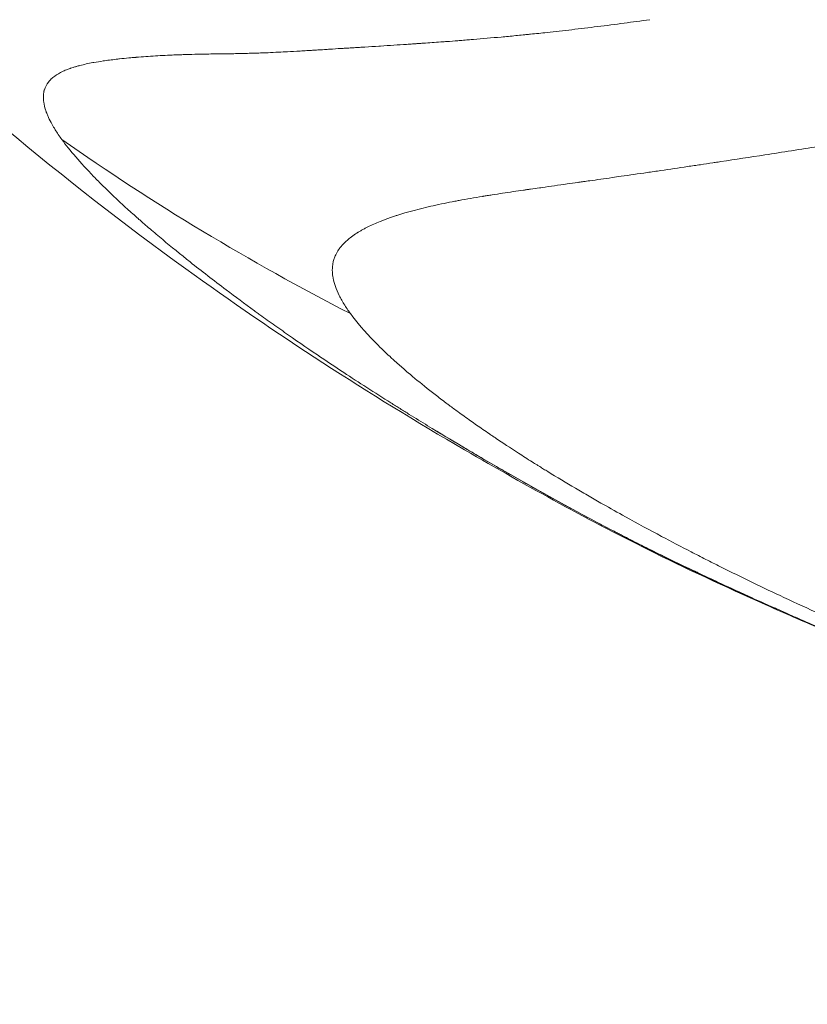
# Model space of a CAD drawing. Units: millimetres. Extents: x -20239 to 13344, y -5132 to 1850.
# Drawn here: x -18522 to -18516, y -2768 to -2760 of the extents above; entities that cross this region are included whole.
import ezdxf

# ---------------------------------------------------------------- set-up
doc = ezdxf.new("R2010")
doc.units = ezdxf.units.MM
doc.header["$MEASUREMENT"] = 0
doc.styles.get("Standard").update_dxf_attribs({"font": 'arial.ttf'})
doc.dimstyles.new('ISO-25', dxfattribs={"dimtxt": 2.5, "dimasz": 2.5, "dimexe": 1.25, "dimexo": 0.625, "dimtad": 1, "dimtxsty": 'Standard', "dimcen": 2.5, "dimadec": 0, "dimazin": 0, "dimtfac": 1, "dimtmove": 0, "dimatfit": 3, "dimfxl": 1, "dimarcsym": 0})

# ---------------------------------------------------------------- blocks, each defined once
blk = doc.blocks.new('*D3')
at = {"color": 0, "lineweight": -2, "transparency": 16777216}
for p, q in [((-19747.7672, 1399.4579), (-19747.7672, 1440.7079)), ((-10380.7779, 1399.4579), (-10380.7779, 1440.7079)), ((-19547.7672, 1439.4579), (-10580.7779, 1439.4579))]:
    blk.add_line(p, q, dxfattribs=at)
at = {"color": 0, "transparency": 16777216}
for points in [[(-19547.7672, 1472.7912), (-19547.7672, 1406.1246), (-19747.7672, 1439.4579)], [(-10580.7779, 1472.7912), (-10580.7779, 1406.1246), (-10380.7779, 1439.4579)]]:
    blk.add_solid(points, dxfattribs=at)
at = {"layer": 'Defpoints', "color": 0, "transparency": 16777216}
for p in [(-10380.7779, 1439.4579), (-19747.7672, -498.7716), (-10380.7779, -3325.5917)]:
    blk.add_point(p, dxfattribs=at)
at = {"color": 0, "transparency": 16777216, "insert": (-15064.2726, 1652.7321), "char_height": 300, "attachment_point": 5}
blk.add_mtext('935', dxfattribs=at)
blk = doc.blocks.new('*D4')
at = {"color": 0, "lineweight": -2, "transparency": 16777216}
for p, q in [((-19788.9089, 1362.3858), (-19830.1589, 1362.3858)), ((-19828.9089, 1162.3858), (-19828.9089, -4931.4612)), ((-19788.9089, -5131.4612), (-19830.1589, -5131.4612))]:
    blk.add_line(p, q, dxfattribs=at)
at = {"color": 0, "transparency": 16777216}
for points in [[(-19862.2423, 1162.3858), (-19795.5756, 1162.3858), (-19828.9089, 1362.3858)], [(-19862.2423, -4931.4612), (-19795.5756, -4931.4612), (-19828.9089, -5131.4612)]]:
    blk.add_solid(points, dxfattribs=at)
at = {"layer": 'Defpoints', "color": 0, "transparency": 16777216}
for p in [(-17800.8369, 1362.3858), (-19828.9089, -5131.4612), (-16916.9803, -5131.4612)]:
    blk.add_point(p, dxfattribs=at)
at = {"color": 0, "transparency": 16777216, "insert": (-20042.0808, -1884.5377), "char_height": 300, "attachment_point": 5, "rotation": 90}
blk.add_mtext('650', dxfattribs=at)

msp = doc.modelspace()

# ---------------------------------------------------------------- linework, layer by layer
at = {"color": 0, "linetype": 'Continuous', "lineweight": 0}
msp.add_ellipse((-18514.8262, -2754.3362), major_axis=(12.1294, -5.6694), ratio=0.69279, start_param=-1.819483, end_param=-1.624634, dxfattribs=at)
for points, knots in [([(-18515.9096, -2764.7918), (-18515.9912, -2764.7565), (-18516.0727, -2764.7208), (-18516.4628, -2764.5481), (-18516.7719, -2764.405), (-18517.5492, -2764.0222), (-18518.0372, -2763.7516), (-18519.2615, -2763.0408), (-18519.9744, -2762.5786), (-18521.6107, -2761.3957), (-18522.5128, -2760.6421), (-18523.8519, -2759.3386), (-18524.3318, -2758.8268), (-18525.1027, -2757.9253), (-18525.4064, -2757.5425), (-18525.8194, -2756.9919), (-18525.9395, -2756.8284), (-18526.2377, -2756.4188), (-18526.4027, -2756.1893), (-18526.5697, -2755.9594)], [58.055851, 58.055851, 58.055851, 58.055851, 58.323959, 58.323959, 59.343137, 59.343137, 61.038255, 61.038255, 63.612841, 63.612841, 67.122846, 67.122846, 69.222643, 69.222643, 70.682757, 70.682757, 71.295909, 71.295909, 72.270963, 72.270963, 72.270963, 72.270963]), ([(-18521.6185, -2761.0854), (-18521.6376, -2761.059), (-18521.6547, -2761.0336), (-18521.67, -2761.009), (-18521.6785, -2760.9952), (-18521.6865, -2760.9817), (-18521.6938, -2760.9685), (-18521.704, -2760.9501), (-18521.7131, -2760.9323), (-18521.721, -2760.9149), (-18521.725, -2760.9062), (-18521.7286, -2760.8977), (-18521.732, -2760.8892), (-18521.7341, -2760.8839), (-18521.7362, -2760.8786), (-18521.7381, -2760.8733), (-18521.7385, -2760.8723), (-18521.7388, -2760.8713), (-18521.7392, -2760.8703), (-18521.7397, -2760.8687), (-18521.7403, -2760.8672), (-18521.7408, -2760.8657), (-18521.7417, -2760.863), (-18521.7426, -2760.8603), (-18521.7435, -2760.8576), (-18521.7502, -2760.8371), (-18521.755, -2760.8175), (-18521.7578, -2760.7989), (-18521.7589, -2760.7913), (-18521.7598, -2760.7839), (-18521.7603, -2760.7767), (-18521.7613, -2760.7632), (-18521.7611, -2760.7502), (-18521.7599, -2760.7377), (-18521.7597, -2760.7358), (-18521.7595, -2760.7339), (-18521.7593, -2760.7319), (-18521.7587, -2760.7277), (-18521.758, -2760.7236), (-18521.7572, -2760.7195), (-18521.7571, -2760.7187), (-18521.7569, -2760.7179), (-18521.7568, -2760.7171), (-18521.7563, -2760.7149), (-18521.7558, -2760.7128), (-18521.7553, -2760.7106), (-18521.7548, -2760.7085), (-18521.7542, -2760.7062), (-18521.7536, -2760.7041), (-18521.7533, -2760.7034), (-18521.7531, -2760.7026), (-18521.7529, -2760.702), (-18521.7465, -2760.6806), (-18521.7363, -2760.661), (-18521.7221, -2760.6429), (-18521.7189, -2760.6387), (-18521.7154, -2760.6346), (-18521.7117, -2760.6306), (-18521.7045, -2760.6228), (-18521.6966, -2760.6153), (-18521.6879, -2760.6082), (-18521.6832, -2760.6043), (-18521.6782, -2760.6004), (-18521.673, -2760.5967), (-18521.6559, -2760.5844), (-18521.6362, -2760.5729), (-18521.614, -2760.5624), (-18521.6097, -2760.5603), (-18521.6053, -2760.5583), (-18521.6008, -2760.5563), (-18521.5952, -2760.5538), (-18521.5894, -2760.5514), (-18521.5835, -2760.549), (-18521.5748, -2760.5455), (-18521.5658, -2760.5421), (-18521.5565, -2760.5388), (-18521.5552, -2760.5384), (-18521.554, -2760.5379), (-18521.5527, -2760.5375), (-18521.5461, -2760.5352), (-18521.5392, -2760.5329), (-18521.5323, -2760.5307), (-18521.5281, -2760.5294), (-18521.5239, -2760.5281), (-18521.5197, -2760.5268), (-18521.5175, -2760.5262), (-18521.5154, -2760.5255), (-18521.5132, -2760.5249), (-18521.5111, -2760.5243), (-18521.5085, -2760.5235), (-18521.5067, -2760.523), (-18521.4978, -2760.5204), (-18521.4886, -2760.518), (-18521.4792, -2760.5155), (-18521.4488, -2760.5077), (-18521.4158, -2760.5006), (-18521.3801, -2760.494), (-18521.3775, -2760.4936), (-18521.375, -2760.4931), (-18521.3724, -2760.4926), (-18521.35, -2760.4886), (-18521.3266, -2760.4848), (-18521.302, -2760.4812), (-18521.2702, -2760.4765), (-18521.2365, -2760.4721), (-18521.2009, -2760.468), (-18521.1922, -2760.467), (-18521.1833, -2760.466), (-18521.1743, -2760.465), (-18521.1515, -2760.4625), (-18521.1279, -2760.4602), (-18521.1036, -2760.4579), (-18521.0989, -2760.4575), (-18521.0942, -2760.457), (-18521.0895, -2760.4566), (-18521.0819, -2760.4559), (-18521.0743, -2760.4553), (-18521.0665, -2760.4546), (-18521.0612, -2760.4541), (-18521.0556, -2760.4536), (-18521.0501, -2760.4532), (-18521.0479, -2760.453), (-18521.0456, -2760.4528), (-18521.0434, -2760.4526), (-18521.0383, -2760.4522), (-18521.0332, -2760.4518), (-18521.0283, -2760.4514), (-18520.9795, -2760.4474), (-18520.93, -2760.444), (-18520.8803, -2760.4411), (-18520.8555, -2760.4396), (-18520.8306, -2760.4383), (-18520.8057, -2760.4371), (-18520.79, -2760.4363), (-18520.7747, -2760.4357), (-18520.759, -2760.435), (-18520.7499, -2760.4346), (-18520.7406, -2760.4342), (-18520.7311, -2760.4339), (-18520.7163, -2760.4333), (-18520.7013, -2760.4328), (-18520.6862, -2760.4323), (-18520.6804, -2760.4321), (-18520.6746, -2760.4319), (-18520.6688, -2760.4318), (-18520.6369, -2760.4308), (-18520.6044, -2760.43), (-18520.5714, -2760.4293), (-18520.5666, -2760.4292), (-18520.5619, -2760.4291), (-18520.5571, -2760.4289), (-18520.5533, -2760.4289), (-18520.5494, -2760.4288), (-18520.5456, -2760.4287), (-18520.5268, -2760.4283), (-18520.5078, -2760.4279), (-18520.4887, -2760.4276), (-18520.4699, -2760.4272), (-18520.4505, -2760.4269), (-18520.4312, -2760.4267), (-18520.4219, -2760.4266), (-18520.4126, -2760.4266), (-18520.4034, -2760.4265), (-18520.3751, -2760.4264), (-18520.3466, -2760.426), (-18520.3177, -2760.4254), (-18520.3033, -2760.4251), (-18520.2888, -2760.4248), (-18520.2742, -2760.4245), (-18520.2669, -2760.4243), (-18520.2595, -2760.4242), (-18520.2521, -2760.424), (-18520.246, -2760.4239), (-18520.2404, -2760.4237), (-18520.234, -2760.4236), (-18520.2242, -2760.4234), (-18520.2135, -2760.4231), (-18520.2034, -2760.4229), (-18520.1994, -2760.4228), (-18520.1955, -2760.4227), (-18520.1915, -2760.4226), (-18520.1739, -2760.4221), (-18520.1566, -2760.4216), (-18520.1398, -2760.4211), (-18520.1235, -2760.4206), (-18520.1077, -2760.4201), (-18520.0923, -2760.4196), (-18520.0872, -2760.4194), (-18520.0821, -2760.4192), (-18520.077, -2760.419), (-18520.0686, -2760.4187), (-18520.0603, -2760.4184), (-18520.0528, -2760.4181), (-18520.0276, -2760.4171), (-18520.0023, -2760.4159), (-18519.9748, -2760.4146), (-18519.9669, -2760.4142), (-18519.9589, -2760.4138), (-18519.9507, -2760.4134), (-18519.9296, -2760.4123), (-18519.9077, -2760.4112), (-18519.8848, -2760.41), (-18519.8539, -2760.4084), (-18519.8214, -2760.4066), (-18519.7871, -2760.4047), (-18519.77, -2760.4037), (-18519.7524, -2760.4027), (-18519.7344, -2760.4017), (-18519.7254, -2760.4012), (-18519.7163, -2760.4006), (-18519.7071, -2760.4001), (-18519.7025, -2760.3998), (-18519.6979, -2760.3995), (-18519.6932, -2760.3992), (-18519.6909, -2760.3991), (-18519.6885, -2760.3989), (-18519.6862, -2760.3988), (-18519.684, -2760.3987), (-18519.6802, -2760.3984), (-18519.6793, -2760.3984), (-18519.6752, -2760.3981), (-18519.6742, -2760.3981), (-18519.6711, -2760.3979), (-18519.6656, -2760.3975), (-18519.659, -2760.3971), (-18519.6511, -2760.3966), (-18519.6379, -2760.3957), (-18519.6213, -2760.3946), (-18519.6011, -2760.3932), (-18519.588, -2760.3924), (-18519.5734, -2760.3914), (-18519.5573, -2760.3904), (-18519.5321, -2760.3888), (-18519.503, -2760.3869), (-18519.47, -2760.3849), (-18519.4612, -2760.3844), (-18519.4521, -2760.3838), (-18519.4427, -2760.3832), (-18519.43, -2760.3824), (-18519.4167, -2760.3816), (-18519.4029, -2760.3808), (-18519.3925, -2760.3801), (-18519.3818, -2760.3795), (-18519.3708, -2760.3788), (-18519.358, -2760.378), (-18519.3448, -2760.3772), (-18519.3311, -2760.3763), (-18519.3243, -2760.3759), (-18519.3174, -2760.3755), (-18519.3103, -2760.375), (-18519.3068, -2760.3748), (-18519.3032, -2760.3746), (-18519.2997, -2760.3744), (-18519.2961, -2760.3742), (-18519.2913, -2760.3739), (-18519.2889, -2760.3737), (-18519.2524, -2760.3714), (-18519.2168, -2760.3692), (-18519.1824, -2760.367), (-18519.178, -2760.3667), (-18519.1736, -2760.3664), (-18519.1693, -2760.3662), (-18519.1341, -2760.3639), (-18519.1002, -2760.3618), (-18519.0675, -2760.3597), (-18519.0333, -2760.3574), (-18519.0005, -2760.3553), (-18518.9692, -2760.3532), (-18518.9536, -2760.3522), (-18518.9383, -2760.3511), (-18518.9234, -2760.3501), (-18518.9187, -2760.3498), (-18518.9141, -2760.3495), (-18518.9095, -2760.3492), (-18518.9068, -2760.349), (-18518.9041, -2760.3488), (-18518.9014, -2760.3487), (-18518.8978, -2760.3484), (-18518.8942, -2760.3482), (-18518.8906, -2760.3479), (-18518.8871, -2760.3477), (-18518.8847, -2760.3475), (-18518.88, -2760.3472), (-18518.8705, -2760.3466), (-18518.8611, -2760.3459), (-18518.8517, -2760.3453), (-18518.8477, -2760.345), (-18518.8437, -2760.3447), (-18518.8398, -2760.3445), (-18518.7947, -2760.3414), (-18518.7504, -2760.3383), (-18518.7068, -2760.3351), (-18518.6944, -2760.3343), (-18518.6822, -2760.3334), (-18518.6699, -2760.3325), (-18518.6669, -2760.3322), (-18518.6638, -2760.332), (-18518.6608, -2760.3318), (-18518.6314, -2760.3296), (-18518.6025, -2760.3274), (-18518.574, -2760.3252), (-18518.568, -2760.3247), (-18518.5621, -2760.3243), (-18518.5562, -2760.3238), (-18518.5391, -2760.3224), (-18518.5221, -2760.3211), (-18518.5053, -2760.3197), (-18518.491, -2760.3186), (-18518.4774, -2760.3174), (-18518.463, -2760.3163), (-18518.4604, -2760.3161), (-18518.4579, -2760.3158), (-18518.4553, -2760.3156), (-18518.386, -2760.3099), (-18518.3148, -2760.3037), (-18518.2416, -2760.297), (-18518.2051, -2760.2937), (-18518.168, -2760.2902), (-18518.1305, -2760.2865), (-18518.1117, -2760.2847), (-18518.0928, -2760.2829), (-18518.0738, -2760.281), (-18518.0643, -2760.28), (-18518.0547, -2760.2791), (-18518.0452, -2760.2781), (-18518.0404, -2760.2776), (-18518.0356, -2760.2771), (-18518.0308, -2760.2766), (-18518.026, -2760.2762), (-18518.0204, -2760.2756), (-18518.0164, -2760.2752), (-18517.9749, -2760.2709), (-18517.9325, -2760.2665), (-18517.8891, -2760.2618), (-18517.8278, -2760.2552), (-18517.7643, -2760.2481), (-18517.6987, -2760.2405), (-18517.6347, -2760.233), (-18517.5687, -2760.2251), (-18517.5005, -2760.2166), (-18517.4347, -2760.2084), (-18517.3669, -2760.1997), (-18517.2969, -2760.1904), (-18517.2332, -2760.182), (-18517.1677, -2760.1731), (-18517.1002, -2760.1638)], [0, 0, 0, 0, 0.0200194, 0.0200194, 0.0200194, 0.03125, 0.03125, 0.03125, 0.046875, 0.046875, 0.046875, 0.0546875, 0.0546875, 0.0546875, 0.059608, 0.059608, 0.059608, 0.0605637, 0.0605637, 0.0605637, 0.0620612, 0.0620612, 0.0620612, 0.0647352, 0.0647352, 0.0647352, 0.085366, 0.085366, 0.085366, 0.09375, 0.09375, 0.09375, 0.109375, 0.109375, 0.109375, 0.1118243, 0.1118243, 0.1118243, 0.1171875, 0.1171875, 0.1171875, 0.1182005, 0.1182005, 0.1182005, 0.1210937, 0.1210937, 0.1210937, 0.1239495, 0.1239495, 0.1239495, 0.125, 0.125, 0.125, 0.1574728, 0.1574728, 0.1574728, 0.1650195, 0.1650195, 0.1650195, 0.1795821, 0.1795821, 0.1795821, 0.1875, 0.1875, 0.1875, 0.2136731, 0.2136731, 0.2136731, 0.21875, 0.21875, 0.21875, 0.2250849, 0.2250849, 0.2250849, 0.234375, 0.234375, 0.234375, 0.2356198, 0.2356198, 0.2356198, 0.2421875, 0.2421875, 0.2421875, 0.2460937, 0.2460937, 0.2460937, 0.2480469, 0.2480469, 0.2480469, 0.25, 0.25, 0.25, 0.2597053, 0.2597053, 0.2597053, 0.290934, 0.290934, 0.290934, 0.2931702, 0.2931702, 0.2931702, 0.3125, 0.3125, 0.3125, 0.3375786, 0.3375786, 0.3375786, 0.34375, 0.34375, 0.34375, 0.359375, 0.359375, 0.359375, 0.3623826, 0.3623826, 0.3623826, 0.3671875, 0.3671875, 0.3671875, 0.3705228, 0.3705228, 0.3705228, 0.3718716, 0.3718716, 0.3718716, 0.375, 0.375, 0.375, 0.40625, 0.40625, 0.40625, 0.421875, 0.421875, 0.421875, 0.4317404, 0.4317404, 0.4317404, 0.4375, 0.4375, 0.4375, 0.4464786, 0.4464786, 0.4464786, 0.4498933, 0.4498933, 0.4498933, 0.46875, 0.46875, 0.46875, 0.4714802, 0.4714802, 0.4714802, 0.4736575, 0.4736575, 0.4736575, 0.484375, 0.484375, 0.484375, 0.4948941, 0.4948941, 0.4948941, 0.499962, 0.499962, 0.499962, 0.515625, 0.515625, 0.515625, 0.5234375, 0.5234375, 0.5234375, 0.5273437, 0.5273437, 0.5273437, 0.5305535, 0.5305535, 0.5305535, 0.5355137, 0.5355137, 0.5355137, 0.5374615, 0.5374615, 0.5374615, 0.5462162, 0.5462162, 0.5462162, 0.5546875, 0.5546875, 0.5546875, 0.5574677, 0.5574677, 0.5574677, 0.5620822, 0.5620822, 0.5620822, 0.5776784, 0.5776784, 0.5776784, 0.5821785, 0.5821785, 0.5821785, 0.59375, 0.59375, 0.59375, 0.609375, 0.609375, 0.609375, 0.6171875, 0.6171875, 0.6171875, 0.6210937, 0.6210937, 0.6210937, 0.6230469, 0.6230469, 0.6230469, 0.6240234, 0.6240234, 0.6240234, 0.6249388, 0.6249388, 0.6249388, 0.6289808, 0.6289808, 0.6289808, 0.636164, 0.636164, 0.636164, 0.6483481, 0.6483481, 0.6483481, 0.65625, 0.65625, 0.65625, 0.6685932, 0.6685932, 0.6685932, 0.671875, 0.671875, 0.671875, 0.6763389, 0.6763389, 0.6763389, 0.6796875, 0.6796875, 0.6796875, 0.6835937, 0.6835937, 0.6835937, 0.6855469, 0.6855469, 0.6855469, 0.6865234, 0.6865234, 0.6865234, 0.6875, 0.6875, 0.6875, 0.7019918, 0.7019918, 0.7019918, 0.703835, 0.703835, 0.703835, 0.71875, 0.71875, 0.71875, 0.734375, 0.734375, 0.734375, 0.7421875, 0.7421875, 0.7421875, 0.744655, 0.744655, 0.744655, 0.7460937, 0.7460937, 0.7460937, 0.7480469, 0.7480469, 0.7480469, 0.75, 0.75, 0.75, 0.7539449, 0.7539449, 0.7539449, 0.7556038, 0.7556038, 0.7556038, 0.7745325, 0.7745325, 0.7745325, 0.7799023, 0.7799023, 0.7799023, 0.78125, 0.78125, 0.78125, 0.7941736, 0.7941736, 0.7941736, 0.796875, 0.796875, 0.796875, 0.8046875, 0.8046875, 0.8046875, 0.8113284, 0.8113284, 0.8113284, 0.8125, 0.8125, 0.8125, 0.84375, 0.84375, 0.84375, 0.859375, 0.859375, 0.859375, 0.8671875, 0.8671875, 0.8671875, 0.8710937, 0.8710937, 0.8710937, 0.8730469, 0.8730469, 0.8730469, 0.875, 0.875, 0.875, 0.8947617, 0.8947617, 0.8947617, 0.9226745, 0.9226745, 0.9226745, 0.9498735, 0.9498735, 0.9498735, 0.9761091, 0.9761091, 0.9761091, 1, 1, 1, 1]), ([(-18515.3627, -2761.0658), (-18515.4757, -2761.0851), (-18515.5873, -2761.1035), (-18515.6973, -2761.1213), (-18515.7179, -2761.1246), (-18515.7384, -2761.1279), (-18515.7588, -2761.1312), (-18515.8246, -2761.1418), (-18515.8897, -2761.1521), (-18515.9543, -2761.1623), (-18515.9733, -2761.1652), (-18515.9923, -2761.1682), (-18516.0112, -2761.1712), (-18516.0797, -2761.1819), (-18516.1476, -2761.1924), (-18516.2147, -2761.2027), (-18516.3295, -2761.2203), (-18516.4422, -2761.2374), (-18516.5525, -2761.2541), (-18516.5678, -2761.2564), (-18516.5831, -2761.2587), (-18516.5983, -2761.261), (-18516.6035, -2761.2618), (-18516.6088, -2761.2626), (-18516.614, -2761.2634), (-18516.6465, -2761.2683), (-18516.6788, -2761.2732), (-18516.7108, -2761.278), (-18516.7269, -2761.2804), (-18516.7428, -2761.2828), (-18516.7588, -2761.2852), (-18516.7747, -2761.2875), (-18516.7919, -2761.2901), (-18516.8095, -2761.2927), (-18516.8797, -2761.3032), (-18516.9478, -2761.3133), (-18517.014, -2761.323), (-18517.0498, -2761.3283), (-18517.085, -2761.3335), (-18517.1197, -2761.3385), (-18517.1887, -2761.3486), (-18517.2555, -2761.3582), (-18517.3204, -2761.3675), (-18517.3436, -2761.3709), (-18517.3666, -2761.3742), (-18517.3893, -2761.3774), (-18517.4483, -2761.3858), (-18517.5056, -2761.3939), (-18517.5613, -2761.4018), (-18517.5775, -2761.4041), (-18517.593, -2761.4062), (-18517.6091, -2761.4085), (-18517.6206, -2761.4101), (-18517.6324, -2761.4118), (-18517.645, -2761.4136), (-18517.6479, -2761.414), (-18517.6508, -2761.4144), (-18517.6538, -2761.4148), (-18517.681, -2761.4186), (-18517.7079, -2761.4224), (-18517.7345, -2761.4262), (-18517.8007, -2761.4355), (-18517.8648, -2761.4445), (-18517.9273, -2761.4534), (-18517.9337, -2761.4543), (-18517.9401, -2761.4552), (-18517.9465, -2761.4561), (-18517.9701, -2761.4595), (-18517.9934, -2761.4628), (-18518.0165, -2761.4661), (-18518.0258, -2761.4674), (-18518.0351, -2761.4688), (-18518.0443, -2761.4701), (-18518.053, -2761.4714), (-18518.0617, -2761.4726), (-18518.0703, -2761.4739), (-18518.0966, -2761.4777), (-18518.1229, -2761.4815), (-18518.1491, -2761.4854), (-18518.1763, -2761.4894), (-18518.2035, -2761.4934), (-18518.2306, -2761.4975), (-18518.2573, -2761.5016), (-18518.2839, -2761.5057), (-18518.3105, -2761.5098), (-18518.3238, -2761.5119), (-18518.337, -2761.514), (-18518.3503, -2761.5161), (-18518.3603, -2761.5178), (-18518.3709, -2761.5195), (-18518.3807, -2761.5211), (-18518.3825, -2761.5214), (-18518.3842, -2761.5216), (-18518.386, -2761.5219), (-18518.4485, -2761.5321), (-18518.5063, -2761.5421), (-18518.5654, -2761.5531), (-18518.5759, -2761.555), (-18518.5864, -2761.557), (-18518.5969, -2761.559), (-18518.6535, -2761.5698), (-18518.7092, -2761.5811), (-18518.7634, -2761.5932), (-18518.8171, -2761.6052), (-18518.8693, -2761.6179), (-18518.9198, -2761.6315), (-18518.9271, -2761.6334), (-18518.9344, -2761.6354), (-18518.9417, -2761.6374), (-18518.9556, -2761.6413), (-18518.9694, -2761.6452), (-18518.9831, -2761.6493), (-18519.0037, -2761.6553), (-18519.024, -2761.6616), (-18519.0435, -2761.6679), (-18519.045, -2761.6683), (-18519.0464, -2761.6688), (-18519.0478, -2761.6692), (-18519.0529, -2761.6709), (-18519.0579, -2761.6725), (-18519.0629, -2761.6742), (-18519.0727, -2761.6774), (-18519.0824, -2761.6807), (-18519.0919, -2761.684), (-18519.1195, -2761.6936), (-18519.146, -2761.7035), (-18519.1714, -2761.7137), (-18519.2056, -2761.7274), (-18519.2378, -2761.7417), (-18519.2677, -2761.7567), (-18519.2713, -2761.7585), (-18519.2748, -2761.7603), (-18519.2783, -2761.7621), (-18519.2815, -2761.7637), (-18519.2846, -2761.7653), (-18519.2877, -2761.767), (-18519.2956, -2761.7712), (-18519.3033, -2761.7754), (-18519.3108, -2761.7797), (-18519.3177, -2761.7836), (-18519.3245, -2761.7875), (-18519.3311, -2761.7915), (-18519.3344, -2761.7935), (-18519.3377, -2761.7955), (-18519.341, -2761.7975), (-18519.3426, -2761.7985), (-18519.3442, -2761.7995), (-18519.3458, -2761.8005), (-18519.3474, -2761.8016), (-18519.3487, -2761.8024), (-18519.3506, -2761.8036), (-18519.3658, -2761.8132), (-18519.3796, -2761.8228), (-18519.3922, -2761.8322), (-18519.4048, -2761.8416), (-18519.4161, -2761.8508), (-18519.4264, -2761.8599), (-18519.4368, -2761.869), (-18519.4461, -2761.878), (-18519.4546, -2761.8868), (-18519.4588, -2761.8912), (-18519.4628, -2761.8956), (-18519.4666, -2761.8999), (-18519.4685, -2761.9021), (-18519.4703, -2761.9043), (-18519.4721, -2761.9064), (-18519.473, -2761.9075), (-18519.4739, -2761.9086), (-18519.4747, -2761.9096), (-18519.4756, -2761.9107), (-18519.4762, -2761.9115), (-18519.4773, -2761.9128), (-18519.4798, -2761.916), (-18519.4822, -2761.9192), (-18519.4846, -2761.9225), (-18519.4938, -2761.935), (-18519.5017, -2761.9476), (-18519.5084, -2761.9604), (-18519.5117, -2761.9667), (-18519.5148, -2761.973), (-18519.5175, -2761.9793), (-18519.5187, -2761.982), (-18519.5198, -2761.9846), (-18519.5208, -2761.9872), (-18519.5243, -2761.9959), (-18519.5273, -2762.0046), (-18519.5298, -2762.0134), (-18519.5314, -2762.0192), (-18519.5328, -2762.0249), (-18519.5341, -2762.0307), (-18519.5347, -2762.0336), (-18519.5353, -2762.0365), (-18519.5358, -2762.0394), (-18519.5362, -2762.0416), (-18519.5365, -2762.0437), (-18519.5369, -2762.046), (-18519.5395, -2762.0634), (-18519.5406, -2762.0842), (-18519.5396, -2762.1042), (-18519.539, -2762.1142), (-18519.538, -2762.1243), (-18519.5365, -2762.1345), (-18519.5334, -2762.1553), (-18519.5284, -2762.1768), (-18519.5213, -2762.199), (-18519.5198, -2762.2038), (-18519.5182, -2762.2086), (-18519.5165, -2762.2135), (-18519.5085, -2762.2363), (-18519.4984, -2762.2598), (-18519.4863, -2762.2841), (-18519.4803, -2762.2961), (-18519.4739, -2762.3081), (-18519.4669, -2762.3204), (-18519.4531, -2762.3448), (-18519.4372, -2762.37), (-18519.4194, -2762.396), (-18519.4134, -2762.4046), (-18519.4073, -2762.4133), (-18519.4009, -2762.4221)], [0, 0, 0, 0, 0.047986, 0.047986, 0.047986, 0.056955, 0.056955, 0.056955, 0.085771, 0.085771, 0.085771, 0.094243, 0.094243, 0.094243, 0.125, 0.125, 0.125, 0.177662, 0.177662, 0.177662, 0.184977, 0.184977, 0.184977, 0.1875, 0.1875, 0.1875, 0.203125, 0.203125, 0.203125, 0.210937, 0.210937, 0.210937, 0.21875, 0.21875, 0.21875, 0.25, 0.25, 0.25, 0.266894, 0.266894, 0.266894, 0.30047, 0.30047, 0.30047, 0.3125, 0.3125, 0.3125, 0.34375, 0.34375, 0.34375, 0.352856, 0.352856, 0.352856, 0.359375, 0.359375, 0.359375, 0.360894, 0.360894, 0.360894, 0.375, 0.375, 0.375, 0.410129, 0.410129, 0.410129, 0.413744, 0.413744, 0.413744, 0.427067, 0.427067, 0.427067, 0.432449, 0.432449, 0.432449, 0.4375, 0.4375, 0.4375, 0.452873, 0.452873, 0.452873, 0.46875, 0.46875, 0.46875, 0.484375, 0.484375, 0.484375, 0.492187, 0.492187, 0.492187, 0.498081, 0.498081, 0.498081, 0.499155, 0.499155, 0.499155, 0.538099, 0.538099, 0.538099, 0.54506, 0.54506, 0.54506, 0.582555, 0.582555, 0.582555, 0.619602, 0.619602, 0.619602, 0.625, 0.625, 0.625, 0.635347, 0.635347, 0.635347, 0.651023, 0.651023, 0.651023, 0.652153, 0.652153, 0.652153, 0.65625, 0.65625, 0.65625, 0.664305, 0.664305, 0.664305, 0.6875, 0.6875, 0.6875, 0.71875, 0.71875, 0.71875, 0.722472, 0.722472, 0.722472, 0.725847, 0.725847, 0.725847, 0.734375, 0.734375, 0.734375, 0.742187, 0.742187, 0.742187, 0.746094, 0.746094, 0.746094, 0.748047, 0.748047, 0.748047, 0.75, 0.75, 0.75, 0.765694, 0.765694, 0.765694, 0.78125, 0.78125, 0.78125, 0.796875, 0.796875, 0.796875, 0.804687, 0.804687, 0.804687, 0.808594, 0.808594, 0.808594, 0.810547, 0.810547, 0.810547, 0.8125, 0.8125, 0.8125, 0.817087, 0.817087, 0.817087, 0.834939, 0.834939, 0.834939, 0.84375, 0.84375, 0.84375, 0.847384, 0.847384, 0.847384, 0.859375, 0.859375, 0.859375, 0.867187, 0.867187, 0.867187, 0.871094, 0.871094, 0.871094, 0.874123, 0.874123, 0.874123, 0.896804, 0.896804, 0.896804, 0.908019, 0.908019, 0.908019, 0.930778, 0.930778, 0.930778, 0.93569, 0.93569, 0.93569, 0.958756, 0.958756, 0.958756, 0.970056, 0.970056, 0.970056, 0.992532, 0.992532, 0.992532, 1, 1, 1, 1]), ([(-18512.9121, -2765.8784), (-18513.1617, -2765.8047), (-18513.3945, -2765.7323), (-18513.7218, -2765.6259), (-18513.8271, -2765.5908), (-18513.9799, -2765.5389), (-18514.03, -2765.5217), (-18514.1038, -2765.496), (-18514.1281, -2765.4875), (-18514.1644, -2765.4748), (-18514.1764, -2765.4706), (-18514.1943, -2765.4642), (-18514.2003, -2765.4621), (-18514.2122, -2765.4579), (-18514.2171, -2765.4562), (-18514.3357, -2765.4142), (-18514.4452, -2765.3744), (-18514.6065, -2765.3146), (-18514.6598, -2765.2947), (-18514.7654, -2765.2547), (-18514.8195, -2765.234), (-18514.9696, -2765.176), (-18515.0727, -2765.1354), (-18515.1943, -2765.0867), (-18515.2095, -2765.0805), (-18515.2632, -2765.0589), (-18515.3018, -2765.0432), (-18515.3682, -2765.016), (-18515.3957, -2765.0047), (-18515.4372, -2764.9876), (-18515.4511, -2764.9818), (-18515.4719, -2764.9731), (-18515.4789, -2764.9702), (-18515.4929, -2764.9644), (-18515.5015, -2764.9608), (-18515.5926, -2764.9228), (-18515.6882, -2764.8824), (-18515.8455, -2764.8147), (-18515.9003, -2764.7909), (-18515.9857, -2764.7535), (-18516.0147, -2764.7407), (-18516.059, -2764.7211), (-18516.0739, -2764.7145), (-18516.0965, -2764.7045), (-18516.1078, -2764.6995), (-18516.1192, -2764.6944), (-18516.1268, -2764.691), (-18516.1285, -2764.6903), (-18516.2108, -2764.6536), (-18516.2798, -2764.6224), (-18516.434, -2764.5523), (-18516.5103, -2764.517), (-18516.622, -2764.465), (-18516.6622, -2764.4461), (-18516.7071, -2764.4249), (-18516.7196, -2764.419), (-18516.7345, -2764.4119), (-18516.7389, -2764.4099), (-18516.7445, -2764.4072), (-18516.7462, -2764.4064), (-18516.7485, -2764.4053), (-18516.7492, -2764.4049), (-18516.7503, -2764.4044), (-18516.7506, -2764.4043), (-18516.7513, -2764.404), (-18516.7516, -2764.4038), (-18516.8738, -2764.3457), (-18516.9851, -2764.2916), (-18517.1363, -2764.2166), (-18517.1841, -2764.1926), (-18517.252, -2764.1583), (-18517.274, -2764.1471), (-18517.3062, -2764.1307), (-18517.3168, -2764.1253), (-18517.3324, -2764.1172), (-18517.3376, -2764.1146), (-18517.3479, -2764.1093), (-18517.3516, -2764.1073), (-18517.3804, -2764.0925), (-18517.4025, -2764.081), (-18517.4531, -2764.0547), (-18517.4814, -2764.0399), (-18517.5341, -2764.012), (-18517.5587, -2763.999), (-18517.6075, -2763.973), (-18517.6306, -2763.9606), (-18517.7061, -2763.9199), (-18517.7555, -2763.893), (-18517.8288, -2763.8527), (-18517.8531, -2763.8393), (-18517.8894, -2763.8192), (-18517.9014, -2763.8125), (-18517.9195, -2763.8024), (-18517.9255, -2763.7991), (-18517.9375, -2763.7924), (-18517.9423, -2763.7897), (-18518.0078, -2763.753), (-18518.061, -2763.723), (-18518.1337, -2763.6816), (-18518.1567, -2763.6684), (-18518.1896, -2763.6495), (-18518.2002, -2763.6434), (-18518.2158, -2763.6344), (-18518.2209, -2763.6314), (-18518.231, -2763.6256), (-18518.2347, -2763.6235), (-18518.2899, -2763.5916), (-18518.3385, -2763.5633), (-18518.4129, -2763.5197), (-18518.4394, -2763.5041), (-18518.4871, -2763.4759), (-18518.5084, -2763.4633), (-18518.6205, -2763.3967), (-18518.7134, -2763.341), (-18518.8538, -2763.2553), (-18518.9008, -2763.2264), (-18518.9716, -2763.1826), (-18518.9952, -2763.1679), (-18519.0425, -2763.1384), (-18519.0646, -2763.1245), (-18519.2161, -2763.0292), (-18519.3366, -2762.9516), (-18519.5213, -2762.83), (-18519.5888, -2762.7848), (-18519.7417, -2762.6812), (-18519.8255, -2762.6233), (-18519.9465, -2762.5383), (-18519.9861, -2762.5103), (-18520.0443, -2762.4687), (-18520.0635, -2762.4549), (-18520.092, -2762.4343), (-18520.1062, -2762.424), (-18520.1202, -2762.4138), (-18520.1296, -2762.407), (-18520.1333, -2762.4044), (-18520.2137, -2762.3459), (-18520.2855, -2762.2926), (-18520.4526, -2762.1666), (-18520.5451, -2762.095), (-18520.7065, -2761.9669), (-18520.7768, -2761.9097), (-18520.8767, -2761.8264), (-18520.909, -2761.7991), (-18520.9561, -2761.7588), (-18520.9715, -2761.7455), (-18520.9943, -2761.7256), (-18521.0019, -2761.7191), (-18521.0169, -2761.7059), (-18521.0235, -2761.7002), (-18521.0604, -2761.6676), (-18521.0883, -2761.6426), (-18521.1504, -2761.5863), (-18521.184, -2761.5551), (-18521.2448, -2761.4975), (-18521.2724, -2761.4709), (-18521.3121, -2761.4317), (-18521.3251, -2761.4188), (-18521.3505, -2761.3931), (-18521.3624, -2761.3809), (-18521.477, -2761.2626), (-18521.5579, -2761.1686), (-18521.6185, -2761.0854)], [0, 0, 0, 0, 0.0625, 0.0625, 0.09375, 0.09375, 0.109375, 0.109375, 0.117187, 0.117187, 0.121094, 0.121094, 0.123047, 0.123047, 0.125, 0.125, 0.15625, 0.15625, 0.171875, 0.171875, 0.1875, 0.1875, 0.21875, 0.21875, 0.223214, 0.223214, 0.234375, 0.234375, 0.242187, 0.242187, 0.246094, 0.246094, 0.248047, 0.248047, 0.25, 0.25, 0.28125, 0.28125, 0.296875, 0.296875, 0.304687, 0.304687, 0.308594, 0.308594, 0.310547, 0.311523, 0.311523, 0.3125, 0.3125, 0.325004, 0.325004, 0.34375, 0.34375, 0.359375, 0.359375, 0.367187, 0.367187, 0.371094, 0.371094, 0.373047, 0.373047, 0.374023, 0.374023, 0.374512, 0.374512, 0.375, 0.375, 0.40625, 0.40625, 0.421875, 0.421875, 0.429687, 0.429687, 0.433594, 0.433594, 0.435547, 0.435547, 0.4375, 0.4375, 0.444295, 0.444295, 0.453125, 0.453125, 0.460937, 0.460937, 0.46875, 0.46875, 0.484375, 0.484375, 0.492187, 0.492187, 0.496094, 0.496094, 0.498047, 0.498047, 0.5, 0.5, 0.515625, 0.515625, 0.523437, 0.523437, 0.527344, 0.527344, 0.529297, 0.529297, 0.53125, 0.53125, 0.546875, 0.546875, 0.555438, 0.555438, 0.5625, 0.5625, 0.59375, 0.59375, 0.609375, 0.609375, 0.617187, 0.617187, 0.625, 0.625, 0.663963, 0.663963, 0.6875, 0.6875, 0.71875, 0.71875, 0.734375, 0.734375, 0.742187, 0.742187, 0.746094, 0.748047, 0.748047, 0.75, 0.75, 0.775839, 0.775839, 0.8125, 0.8125, 0.84375, 0.84375, 0.859375, 0.859375, 0.867187, 0.867187, 0.871094, 0.871094, 0.875, 0.875, 0.888637, 0.888637, 0.90625, 0.90625, 0.921875, 0.921875, 0.929687, 0.929687, 0.9375, 0.9375, 1, 1, 1, 1]), ([(-18519.4009, -2762.4221), (-18519.352, -2762.4894), (-18519.2906, -2762.5608), (-18519.1797, -2762.6744), (-18519.1396, -2762.7133), (-18519.087, -2762.762), (-18519.0775, -2762.7707), (-18519.0552, -2762.791), (-18519.0423, -2762.8025), (-18519.0176, -2762.8245), (-18519.0058, -2762.8348), (-18518.9817, -2762.8557), (-18518.9684, -2762.8671), (-18518.9118, -2762.9152), (-18518.8631, -2762.9553), (-18518.7843, -2763.0179), (-18518.7571, -2763.0392), (-18518.7148, -2763.0718), (-18518.7005, -2763.0827), (-18518.6786, -2763.0993), (-18518.6712, -2763.1049), (-18518.6564, -2763.116), (-18518.6476, -2763.1226), (-18518.6193, -2763.1437), (-18518.5963, -2763.1607), (-18518.542, -2763.2003), (-18518.5102, -2763.2232), (-18518.4467, -2763.2681), (-18518.4155, -2763.29), (-18518.3664, -2763.3239), (-18518.3498, -2763.3353), (-18518.3242, -2763.3528), (-18518.3155, -2763.3586), (-18518.3025, -2763.3675), (-18518.2981, -2763.3704), (-18518.2893, -2763.3764), (-18518.2835, -2763.3803), (-18518.2307, -2763.4157), (-18518.1737, -2763.4534), (-18518.0754, -2763.5168), (-18518.0405, -2763.5391), (-18517.9911, -2763.5702), (-18517.9787, -2763.578), (-18517.9594, -2763.5901), (-18517.9526, -2763.5943), (-18517.9358, -2763.6047), (-18517.9258, -2763.6109), (-18517.9054, -2763.6235), (-18517.8935, -2763.6309), (-18517.8132, -2763.6802), (-18517.742, -2763.723), (-18517.6361, -2763.7855), (-18517.6009, -2763.806), (-18517.5485, -2763.8364), (-18517.5311, -2763.8464), (-18517.4964, -2763.8663), (-18517.4805, -2763.8754), (-18517.4037, -2763.9191), (-18517.3452, -2763.9519), (-18517.1944, -2764.0353), (-18517.1019, -2764.0854), (-18516.9336, -2764.1749), (-18516.8578, -2764.2145), (-18516.7445, -2764.2728), (-18516.7068, -2764.2921), (-18516.6503, -2764.3208), (-18516.6315, -2764.3303), (-18516.594, -2764.3492), (-18516.577, -2764.3577), (-18516.3926, -2764.4498), (-18516.2293, -2764.5288), (-18515.9745, -2764.6482), (-18515.882, -2764.6908), (-18515.7246, -2764.7618), (-18515.6594, -2764.7909), (-18515.438, -2764.8882), (-18515.2766, -2764.9569), (-18515.0727, -2765.0405), (-18515.0353, -2765.0557), (-18514.9507, -2765.0898), (-18514.9033, -2765.1087), (-18514.8125, -2765.1446), (-18514.7691, -2765.1616), (-18514.7034, -2765.187), (-18514.6814, -2765.1955), (-18514.6483, -2765.2082), (-18514.6373, -2765.2124), (-18514.6151, -2765.2209), (-18514.6027, -2765.2256), (-18514.4614, -2765.2793), (-18514.325, -2765.3296), (-18514.1557, -2765.3901), (-18514.1279, -2765.4), (-18514.014, -2765.4402), (-18513.9262, -2765.4705), (-18513.7915, -2765.5163), (-18513.7461, -2765.5315), (-18513.6772, -2765.5544), (-18513.6541, -2765.5621), (-18513.6077, -2765.5774), (-18513.5823, -2765.5857), (-18513.4914, -2765.6153), (-18513.4216, -2765.6378), (-18513.0747, -2765.7475), (-18512.7924, -2765.8317), (-18512.5051, -2765.912)], [0, 0, 0, 0, 0.0625, 0.0625, 0.09375, 0.09375, 0.1005216, 0.1005216, 0.109375, 0.109375, 0.1171875, 0.1171875, 0.125, 0.125, 0.15625, 0.15625, 0.171875, 0.171875, 0.1796875, 0.1796875, 0.1835937, 0.1835937, 0.1875, 0.1875, 0.2012826, 0.2012826, 0.21875, 0.21875, 0.234375, 0.234375, 0.2421875, 0.2421875, 0.2460937, 0.2460937, 0.2480469, 0.2480469, 0.25, 0.25, 0.28125, 0.28125, 0.296875, 0.296875, 0.3019845, 0.3019845, 0.3046875, 0.3046875, 0.3085937, 0.3085937, 0.3125, 0.3125, 0.34375, 0.34375, 0.359375, 0.359375, 0.3671875, 0.3671875, 0.375, 0.375, 0.3993238, 0.3993238, 0.4375, 0.4375, 0.46875, 0.46875, 0.484375, 0.484375, 0.4921875, 0.4921875, 0.5, 0.5, 0.5625, 0.5625, 0.5989395, 0.5989395, 0.625, 0.625, 0.6875, 0.6875, 0.7014152, 0.7014152, 0.71875, 0.71875, 0.734375, 0.734375, 0.7421875, 0.7421875, 0.7460937, 0.7460937, 0.75, 0.75, 0.8023078, 0.8023078, 0.8125, 0.8125, 0.84375, 0.84375, 0.859375, 0.859375, 0.8671875, 0.8671875, 0.875, 0.875, 0.9002906, 0.9002906, 1, 1, 1, 1]), ([(-18513.6958, -2765.6342), (-18513.7483, -2765.6169), (-18513.8087, -2765.5969), (-18513.9627, -2765.5453), (-18514.0599, -2765.5122), (-18514.3875, -2765.3982), (-18514.6258, -2765.3113), (-18515.4326, -2765.0024), (-18516.0051, -2764.7578), (-18517.3251, -2764.1405), (-18518.0607, -2763.7374), (-18518.7718, -2763.3053)], [0, 0, 0, 0, 0.231767, 0.231767, 0.574125, 0.574125, 1.371886, 1.371886, 3.280646, 3.280646, 5.825572, 5.825572, 5.825572, 5.825572])]:
    msp.add_open_spline(points, degree=3, knots=knots, dxfattribs=at)

# ---------------------------------------------------------------- dimensions: what is measured, and where the dimension line sits
dim = msp.add_linear_dim(base=(-10380.7779, 1439.4579), p1=(-19747.7672, -498.7716), p2=(-10380.7779, -3325.5917), text='935', dimstyle='ISO-25', override={"dimtxt": 300, "dimasz": 200, "dimgap": 60, "dimtad": 3, "dimfxl": 40, "dimfxlon": 1})
dim.commit()
dim.dimension.update_dxf_attribs({"geometry": '*D3', "text_midpoint": (-15064.2726, 1652.7321)})
dim = msp.add_linear_dim(base=(-19828.9089, -5131.4612), p1=(-17800.8369, 1362.3858), p2=(-16916.9803, -5131.4612), angle=90, text='650', dimstyle='ISO-25', override={"dimtxt": 300, "dimasz": 200, "dimgap": 60, "dimtad": 3, "dimfxl": 40, "dimfxlon": 1})
dim.commit()
dim.dimension.update_dxf_attribs({"geometry": '*D4', "text_midpoint": (-20042.0808, -1884.5377)})

doc.saveas('drawing.dxf')
